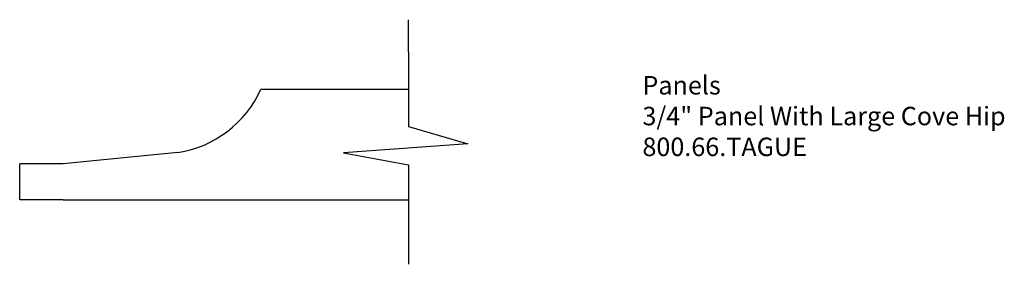
# Model space of a CAD drawing. Units: inches. Extents: x -378.2 to -371.53, y 832.68 to 834.33.
import ezdxf

# ---------------------------------------------------------------- set-up
doc = ezdxf.new("R2010")
doc.units = ezdxf.units.IN
doc.header["$MEASUREMENT"] = 0
doc.styles.get("Standard").update_dxf_attribs({"font": 'ARIAL.TTF'})

msp = doc.modelspace()

# ---------------------------------------------------------------- linework, layer by layer
for p, q in [((-375.5677, 834.112), (-375.5677, 834.3321)), ((-375.5677, 834.112), (-375.5677, 833.6088)), ((-376.5677, 833.862), (-375.5677, 833.862)), ((-375.5677, 833.6088), (-375.1668, 833.4929)), ((-377.1303, 833.4324), (-377.9076, 833.3558)), ((-375.1668, 833.4929), (-376.0073, 833.4308)), ((-376.0073, 833.4308), (-375.5677, 833.3494)), ((-377.9076, 833.3558), (-378.2023, 833.3558)), ((-378.2023, 833.112), (-378.2023, 833.3558)), ((-375.5677, 833.3494), (-375.5677, 832.6767)), ((-377.9076, 833.112), (-378.2023, 833.112)), ((-377.9076, 833.112), (-375.5677, 833.112))]:
    msp.add_line(p, q)
msp.add_arc((-377.248, 834.1698), 0.7467, 279.06851, 335.65546)

# ---------------------------------------------------------------- texts
at = {"insert": (-373.9831, 833.9509), "char_height": 0.125, "width": 3.1939, "attachment_point": 1}
msp.add_mtext('Panels\\P3/4" Panel With Large Cove Hip\\P800.66.TAGUE', dxfattribs=at)

doc.saveas('drawing.dxf')
